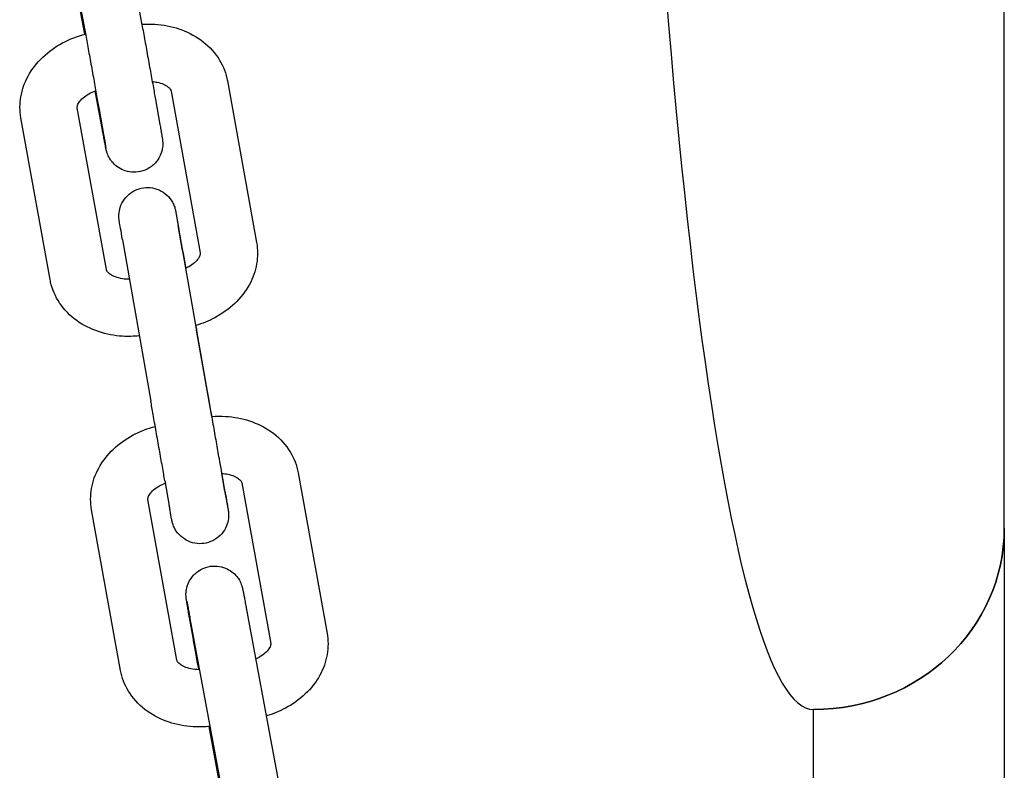
# Model space of a CAD drawing. Units: millimetres. Extents: x 101672.68 to 101679.98, y 31618.93 to 31625.31.
# Drawn here: x 101675.99 to 101676.09, y 31621.6 to 31621.68 of the extents above; entities that cross this region are included whole.
import ezdxf

# ---------------------------------------------------------------- set-up
doc = ezdxf.new("R2010")
doc.units = ezdxf.units.MM
doc.layers.add('51-VIS', color=7, linetype='Continuous', lineweight=25)

msp = doc.modelspace()

# ---------------------------------------------------------------- linework, layer by layer
at = {"layer": '51-VIS'}
for p, q in [((101676.09134, 31621.62494), (101676.09134, 31621.75817)), ((101675.99768, 31621.69516), (101676.0008, 31621.67828)), ((101675.99178, 31621.69407), (101675.9949, 31621.67718)), ((101675.9949, 31621.67675), (101675.99363, 31621.68358)), ((101676.00987, 31621.67185), (101676.01293, 31621.6549)), ((101675.99676, 31621.6667), (101675.996, 31621.67081)), ((101676.00397, 31621.67079), (101676.00702, 31621.65383)), ((101675.99718, 31621.65208), (101675.99412, 31621.66903)), ((101676.00232, 31621.66992), (101676.00278, 31621.6673)), ((101675.99127, 31621.65102), (101675.98822, 31621.66797)), ((101675.99641, 31621.66887), (101675.99688, 31621.66625)), ((101676.00517, 31621.65408), (101676.0047, 31621.6567)), ((101676.00478, 31621.65621), (101676.00775, 31621.6393)), ((101675.99887, 31621.65518), (101676.00184, 31621.63827)), ((101676.00823, 31621.63666), (101676.00664, 31621.64573)), ((101676.00922, 31621.63096), (101676.00968, 31621.62834)), ((101676.01728, 31621.63076), (101676.02032, 31621.61392)), ((101676.00331, 31621.62992), (101676.00377, 31621.6273)), ((101676.0096, 31621.62882), (101676.00927, 31621.63069)), ((101676.01137, 31621.6297), (101676.01441, 31621.61285)), ((101676.00457, 31621.6111), (101676.00153, 31621.62795)), ((101675.99866, 31621.61004), (101675.99562, 31621.62688)), ((101676.01184, 31621.61659), (101676.01495, 31621.59981)), ((101676.0063, 31621.61329), (101676.00583, 31621.61593)), ((101676.00594, 31621.61549), (101676.00905, 31621.59872)), ((101676.07134, 31621.51196), (101676.07134, 31621.60593)), ((101676.00905, 31621.59823), (101676.00796, 31621.60416))]:
    msp.add_line(p, q, dxfattribs=at)
for centre, major_axis, ratio, start_param, end_param in [((101676.07134, 31621.81075), (0, 0.20482), 0.097645, 1.851018, 3.141593), ((101676.07134, 31621.62494), (0.02, 0), 0.950591, -1.570796, 0)]:
    msp.add_ellipse(centre, major_axis=major_axis, ratio=ratio, start_param=start_param, end_param=end_param, dxfattribs=at)
at = {"layer": '51-VIS', "extrusion": (-1.4303e-32, -2.33586e-16, -1)}
msp.add_ellipse((101676.07134, 31621.62494), major_axis=(0.02, 0), ratio=0.950591, start_param=0, end_param=1.570796, dxfattribs=at)
at = {"layer": '51-VIS'}
for points, knots in [([(101676.0008, 31621.67828), (101676.00089, 31621.67781), (101676.00099, 31621.67729), (101676.0012, 31621.67615), (101676.00131, 31621.67554), (101676.00153, 31621.67431), (101676.00164, 31621.67369), (101676.00186, 31621.67247), (101676.00197, 31621.67189), (101676.00216, 31621.67082), (101676.00225, 31621.67033), (101676.00232, 31621.66992)], [5.555226, 5.555226, 5.555226, 5.555226, 5.869385, 5.869385, 6.183545, 6.183545, 6.497704, 6.497704, 6.811863, 6.811863, 7.126022, 7.126022, 7.126022, 7.126022]), ([(101675.9949, 31621.67718), (101675.99499, 31621.67672), (101675.99509, 31621.6762), (101675.99529, 31621.67507), (101675.9954, 31621.67447), (101675.99563, 31621.67324), (101675.99574, 31621.67262), (101675.99596, 31621.67141), (101675.99606, 31621.67083), (101675.99625, 31621.66976), (101675.99634, 31621.66928), (101675.99641, 31621.66887)], [5.555226, 5.555226, 5.555226, 5.555226, 5.869385, 5.869385, 6.183545, 6.183545, 6.497704, 6.497704, 6.811863, 6.811863, 7.126022, 7.126022, 7.126022, 7.126022]), ([(101676.00089, 31621.67779), (101676.00135, 31621.67782), (101676.00181, 31621.67782), (101676.00312, 31621.67774), (101676.00397, 31621.67758), (101676.0056, 31621.67704), (101676.00637, 31621.67665), (101676.00777, 31621.67565), (101676.00839, 31621.67503), (101676.00932, 31621.67364), (101676.00964, 31621.6729), (101676.00984, 31621.67203), (101676.00985, 31621.67194), (101676.00987, 31621.67185)], [4.725879, 4.725879, 4.725879, 4.725879, 4.892376, 4.892376, 5.206535, 5.206535, 5.520694, 5.520694, 5.834854, 5.834854, 6.116654, 6.116654, 6.149013, 6.149013, 6.149013, 6.149013]), ([(101675.98822, 31621.66797), (101675.98808, 31621.66871), (101675.98808, 31621.66947), (101675.98834, 31621.67096), (101675.9886, 31621.6717), (101675.98937, 31621.67311), (101675.9899, 31621.67377), (101675.99113, 31621.67494), (101675.99183, 31621.67544), (101675.99334, 31621.67625), (101675.99415, 31621.67656), (101675.99498, 31621.67677)], [3.00742, 3.00742, 3.00742, 3.00742, 3.271998, 3.271998, 3.548668, 3.548668, 3.856175, 3.856175, 4.170335, 4.170335, 4.482884, 4.482884, 4.482884, 4.482884]), ([(101676.00198, 31621.67179), (101676.00216, 31621.67178), (101676.00233, 31621.67175), (101676.00274, 31621.67167), (101676.00297, 31621.67159), (101676.00336, 31621.67142), (101676.00351, 31621.67133), (101676.00375, 31621.67114), (101676.00383, 31621.67105), (101676.00394, 31621.67089), (101676.00396, 31621.67084), (101676.00397, 31621.67079), (101676.00397, 31621.67079), (101676.00397, 31621.67079)], [4.918215, 4.918215, 4.918215, 4.918215, 5.0701, 5.0701, 5.312659, 5.312659, 5.55778, 5.55778, 5.828543, 5.828543, 6.142702, 6.142702, 6.149013, 6.149013, 6.149013, 6.149013]), ([(101675.99412, 31621.66903), (101675.99411, 31621.66908), (101675.99411, 31621.66914), (101675.99415, 31621.66933), (101675.99421, 31621.66946), (101675.99441, 31621.66977), (101675.99455, 31621.66993), (101675.9949, 31621.67023), (101675.9951, 31621.67038), (101675.99555, 31621.67063), (101675.9958, 31621.67074), (101675.99606, 31621.67083)], [3.00742, 3.00742, 3.00742, 3.00742, 3.321579, 3.321579, 3.635739, 3.635739, 3.900555, 3.900555, 4.144087, 4.144087, 4.371223, 4.371223, 4.371223, 4.371223]), ([(101676.00278, 31621.6673), (101676.0028, 31621.66719), (101676.00282, 31621.6671), (101676.00285, 31621.66691), (101676.00287, 31621.66682), (101676.0029, 31621.66665), (101676.00291, 31621.66657), (101676.00294, 31621.66642), (101676.00295, 31621.66635), (101676.00297, 31621.66622), (101676.00298, 31621.66616), (101676.003, 31621.66605), (101676.00301, 31621.666), (101676.00302, 31621.66591), (101676.00303, 31621.66588), (101676.00304, 31621.6658), (101676.00305, 31621.66577), (101676.00306, 31621.66571), (101676.00306, 31621.66569), (101676.00306, 31621.66564), (101676.00307, 31621.66562), (101676.00307, 31621.66556), (101676.00308, 31621.66552), (101676.00308, 31621.6654), (101676.00309, 31621.66534), (101676.00308, 31621.66514), (101676.00308, 31621.66505), (101676.00304, 31621.66472), (101676.00302, 31621.66453), (101676.0028, 31621.66399), (101676.00272, 31621.66381), (101676.00247, 31621.66345), (101676.00236, 31621.6633), (101676.00198, 31621.66292), (101676.00165, 31621.66268), (101676.00094, 31621.66238), (101676.0006, 31621.6623), (101675.99995, 31621.66226), (101675.99965, 31621.66229), (101675.99907, 31621.66243), (101675.99882, 31621.66255), (101675.99834, 31621.66281), (101675.99816, 31621.66297), (101675.99779, 31621.66332), (101675.99768, 31621.66347), (101675.99742, 31621.66386), (101675.99738, 31621.66398), (101675.99725, 31621.66426), (101675.99724, 31621.66432), (101675.99721, 31621.66443), (101675.9972, 31621.66446), (101675.99718, 31621.66452), (101675.99718, 31621.66454), (101675.99716, 31621.66459), (101675.99716, 31621.66461), (101675.99714, 31621.66467), (101675.99714, 31621.6647), (101675.99712, 31621.66477), (101675.99712, 31621.66481), (101675.9971, 31621.66489), (101675.99709, 31621.66494), (101675.99707, 31621.66504), (101675.99706, 31621.6651), (101675.99704, 31621.66522), (101675.99702, 31621.66528), (101675.997, 31621.66543), (101675.99698, 31621.6655), (101675.99695, 31621.66567), (101675.99694, 31621.66575), (101675.9969, 31621.66594), (101675.99688, 31621.66603), (101675.99685, 31621.66624), (101675.99683, 31621.66634), (101675.99679, 31621.66653), (101675.99678, 31621.66662), (101675.99676, 31621.6667)], [0.842837, 0.842837, 0.842837, 0.842837, 0.920965, 0.920965, 1.000002, 1.000002, 1.078988, 1.078988, 1.156996, 1.156996, 1.235814, 1.235814, 1.31502, 1.31502, 1.393709, 1.393709, 1.471156, 1.471156, 1.500138, 1.500138, 1.519225, 1.519225, 1.538096, 1.538096, 1.551118, 1.551118, 1.558693, 1.558693, 1.564559, 1.564559, 1.566751, 1.566751, 1.568045, 1.568045, 1.569928, 1.569928, 1.571265, 1.571265, 1.572559, 1.572559, 1.574085, 1.574085, 1.576229, 1.576229, 1.579867, 1.579867, 1.587565, 1.587565, 1.602762, 1.602762, 1.615784, 1.615784, 1.631318, 1.631318, 1.657243, 1.657243, 1.727258, 1.727258, 1.805076, 1.805076, 1.883884, 1.883884, 1.962974, 1.962974, 2.041418, 2.041418, 2.119434, 2.119434, 2.19843, 2.19843, 2.277465, 2.277465, 2.355577, 2.355577, 2.413633, 2.413633, 2.413633, 2.413633]), ([(101675.99688, 31621.66625), (101675.99689, 31621.66615), (101675.99691, 31621.66605), (101675.99694, 31621.66587), (101675.99696, 31621.66578), (101675.99699, 31621.66561), (101675.997, 31621.66554), (101675.99703, 31621.66539), (101675.99704, 31621.66533), (101675.99707, 31621.66515), (101675.99708, 31621.66505), (101675.99711, 31621.66493), (101675.99711, 31621.66488), (101675.99711, 31621.66488), (101675.99711, 31621.66488), (101675.99711, 31621.66488)], [0.842837, 0.842837, 0.842837, 0.842837, 0.9208144, 0.9208144, 0.9998342, 0.9998342, 1.0789033, 1.0789033, 1.1569963, 1.1569963, 1.3083989, 1.3083989, 1.4392185, 1.4392185, 1.4446498, 1.4446498, 1.4446498, 1.4446498]), ([(101675.99887, 31621.65518), (101675.99879, 31621.65566), (101675.99872, 31621.65607), (101675.99861, 31621.6567), (101675.99857, 31621.65692), (101675.99854, 31621.65708), (101675.99853, 31621.65711), (101675.99853, 31621.65715), (101675.99853, 31621.65716), (101675.99852, 31621.65719), (101675.99852, 31621.6572), (101675.99852, 31621.65723), (101675.99851, 31621.65723), (101675.99851, 31621.65725), (101675.99851, 31621.65726), (101675.99851, 31621.65729), (101675.99851, 31621.6573), (101675.9985, 31621.65735), (101675.9985, 31621.65738), (101675.99849, 31621.65745), (101675.99849, 31621.65749), (101675.99848, 31621.65763), (101675.99848, 31621.65774), (101675.9985, 31621.6581), (101675.99855, 31621.65835), (101675.99872, 31621.65889), (101675.99887, 31621.65919), (101675.99925, 31621.6597), (101675.99948, 31621.65993), (101676, 31621.6603), (101676.00029, 31621.66045), (101676.0009, 31621.66063), (101676.00122, 31621.66068), (101676.00186, 31621.66067), (101676.00218, 31621.66061), (101676.00278, 31621.6604), (101676.00307, 31621.66024), (101676.00357, 31621.65985), (101676.0038, 31621.65961), (101676.00406, 31621.65921), (101676.00414, 31621.65908), (101676.00427, 31621.65879), (101676.00433, 31621.65864), (101676.00438, 31621.65844), (101676.0044, 31621.65839), (101676.00441, 31621.65833), (101676.00441, 31621.65831), (101676.00442, 31621.65828), (101676.00442, 31621.65826), (101676.00443, 31621.65824), (101676.00443, 31621.65824), (101676.00443, 31621.65821), (101676.00444, 31621.6582), (101676.00444, 31621.65816), (101676.00445, 31621.65812), (101676.00449, 31621.65789), (101676.00455, 31621.65757), (101676.00465, 31621.65701), (101676.00467, 31621.65686), (101676.0047, 31621.6567)], [0, 0, 0, 0, 1.949279, 1.949279, 3.865828, 3.865828, 4.351582, 4.351582, 4.715693, 4.715693, 4.852558, 4.852558, 4.912044, 4.912044, 4.960554, 4.960554, 5.009054, 5.009054, 5.106356, 5.106356, 5.224496, 5.224496, 5.553388, 5.553388, 6.303798, 6.303798, 7.259009, 7.259009, 8.214838, 8.214838, 9.17075, 9.17075, 10.126663, 10.126663, 11.082575, 11.082575, 12.038488, 12.038488, 12.994395, 12.994395, 13.467602, 13.467602, 13.944756, 13.944756, 14.098037, 14.098037, 14.162764, 14.162764, 14.26125, 14.26125, 14.357677, 14.357677, 14.610318, 14.610318, 15.368183, 15.368183, 17.681147, 17.681147, 18.404752, 18.404752, 18.404752, 18.404752]), ([(101676.00444, 31621.65815), (101676.00444, 31621.65815), (101676.00444, 31621.65814), (101676.00445, 31621.65812), (101676.00445, 31621.65809), (101676.00448, 31621.65792), (101676.00451, 31621.65774), (101676.00461, 31621.65721), (101676.00467, 31621.65684), (101676.00476, 31621.65634), (101676.00477, 31621.65628), (101676.00478, 31621.65621)], [13.761711, 13.761711, 13.761711, 13.761711, 13.950468, 13.950468, 14.673172, 14.673172, 16.23905, 16.23905, 18.114938, 18.114938, 18.364409, 18.364409, 18.364409, 18.364409]), ([(101676.01293, 31621.6549), (101676.01306, 31621.65416), (101676.01306, 31621.6534), (101676.0128, 31621.6519), (101676.01254, 31621.65117), (101676.01177, 31621.64976), (101676.01125, 31621.64909), (101676.01002, 31621.64793), (101676.00931, 31621.64743), (101676.00792, 31621.64668), (101676.00724, 31621.64641), (101676.00654, 31621.6462)], [6.149013, 6.149013, 6.149013, 6.149013, 6.413591, 6.413591, 6.690261, 6.690261, 6.997768, 6.997768, 7.311927, 7.311927, 7.577286, 7.577286, 7.577286, 7.577286]), ([(101676.00517, 31621.65408), (101676.00524, 31621.65365), (101676.00533, 31621.65314), (101676.00545, 31621.65246), (101676.00548, 31621.65233), (101676.0055, 31621.6522)], [0, 0, 0, 0, 1.95084, 1.95084, 2.387657, 2.387657, 2.387657, 2.387657]), ([(101676.00702, 31621.65383), (101676.00703, 31621.65378), (101676.00703, 31621.65373), (101676.00699, 31621.65354), (101676.00694, 31621.65341), (101676.00673, 31621.6531), (101676.0066, 31621.65294), (101676.00625, 31621.65264), (101676.00604, 31621.65249), (101676.00571, 31621.6523), (101676.0056, 31621.65225), (101676.00549, 31621.6522)], [6.149013, 6.149013, 6.149013, 6.149013, 6.463172, 6.463172, 6.777331, 6.777331, 7.042147, 7.042147, 7.285679, 7.285679, 7.391308, 7.391308, 7.391308, 7.391308]), ([(101675.99959, 31621.65106), (101675.99956, 31621.65106), (101675.99952, 31621.65106), (101675.99919, 31621.65106), (101675.99891, 31621.65109), (101675.9984, 31621.6512), (101675.99817, 31621.65127), (101675.99779, 31621.65144), (101675.99763, 31621.65154), (101675.99739, 31621.65173), (101675.99731, 31621.65182), (101675.9972, 31621.65198), (101675.99719, 31621.65203), (101675.99718, 31621.65208), (101675.99718, 31621.65208), (101675.99718, 31621.65208)], [1.654686, 1.654686, 1.654686, 1.654686, 1.683282, 1.683282, 1.928508, 1.928508, 2.171066, 2.171066, 2.416187, 2.416187, 2.68695, 2.68695, 3.001109, 3.001109, 3.00742, 3.00742, 3.00742, 3.00742]), ([(101676.00064, 31621.64512), (101676.00005, 31621.64506), (101675.99946, 31621.64504), (101675.99802, 31621.64513), (101675.99717, 31621.64529), (101675.99555, 31621.64583), (101675.99477, 31621.64621), (101675.99337, 31621.64722), (101675.99275, 31621.64784), (101675.99183, 31621.64923), (101675.9915, 31621.64997), (101675.99131, 31621.65084), (101675.99129, 31621.65093), (101675.99127, 31621.65102)], [1.537058, 1.537058, 1.537058, 1.537058, 1.750783, 1.750783, 2.064942, 2.064942, 2.379102, 2.379102, 2.693261, 2.693261, 2.975061, 2.975061, 3.00742, 3.00742, 3.00742, 3.00742]), ([(101676.00775, 31621.6393), (101676.00783, 31621.63883), (101676.00793, 31621.63827), (101676.00813, 31621.63711), (101676.00824, 31621.63649), (101676.00846, 31621.63524), (101676.00857, 31621.6346), (101676.00879, 31621.63338), (101676.00889, 31621.63278), (101676.00907, 31621.63177), (101676.00915, 31621.63134), (101676.00922, 31621.63096)], [0, 0, 0, 0, 1.942157, 1.942157, 3.850255, 3.850255, 5.76052, 5.76052, 7.670855, 7.670855, 9.381752, 9.381752, 9.381752, 9.381752]), ([(101676.00331, 31621.62992), (101676.00323, 31621.63034), (101676.00314, 31621.63086), (101676.00295, 31621.63196), (101676.00284, 31621.63256), (101676.00262, 31621.6338), (101676.00251, 31621.63444), (101676.00229, 31621.63569), (101676.00218, 31621.6363), (101676.00199, 31621.63737), (101676.00191, 31621.63785), (101676.00184, 31621.63827)], [0, 0, 0, 0, 1.95084, 1.95084, 3.864686, 3.864686, 5.778319, 5.778319, 7.691607, 7.691607, 9.389887, 9.389887, 9.389887, 9.389887]), ([(101676.00821, 31621.63666), (101676.0087, 31621.6367), (101676.00919, 31621.6367), (101676.01053, 31621.63662), (101676.01138, 31621.63647), (101676.013, 31621.63593), (101676.01378, 31621.63555), (101676.01517, 31621.63456), (101676.0158, 31621.63393), (101676.01672, 31621.63255), (101676.01705, 31621.63182), (101676.01724, 31621.63095), (101676.01726, 31621.63086), (101676.01728, 31621.63076)], [4.715203, 4.715203, 4.715203, 4.715203, 4.893201, 4.893201, 5.20736, 5.20736, 5.521519, 5.521519, 5.835679, 5.835679, 6.11672, 6.11672, 6.149838, 6.149838, 6.149838, 6.149838]), ([(101675.99562, 31621.62688), (101675.99549, 31621.62762), (101675.99549, 31621.62837), (101675.99575, 31621.62986), (101675.99601, 31621.63059), (101675.99678, 31621.632), (101675.9973, 31621.63266), (101675.99853, 31621.63382), (101675.99923, 31621.63432), (101676.00072, 31621.63511), (101676.0015, 31621.63542), (101676.0023, 31621.63563)], [3.008245, 3.008245, 3.008245, 3.008245, 3.271544, 3.271544, 3.547187, 3.547187, 3.8544, 3.8544, 4.168559, 4.168559, 4.471869, 4.471869, 4.471869, 4.471869]), ([(101676.00926, 31621.63069), (101676.00949, 31621.63068), (101676.00971, 31621.63065), (101676.01016, 31621.63056), (101676.01039, 31621.63048), (101676.01077, 31621.63031), (101676.01093, 31621.63022), (101676.01117, 31621.63003), (101676.01125, 31621.62995), (101676.01135, 31621.6298), (101676.01136, 31621.62975), (101676.01137, 31621.6297), (101676.01137, 31621.6297), (101676.01137, 31621.6297)], [4.880081, 4.880081, 4.880081, 4.880081, 5.070458, 5.070458, 5.312358, 5.312358, 5.556116, 5.556116, 5.824069, 5.824069, 6.138228, 6.138228, 6.149838, 6.149838, 6.149838, 6.149838]), ([(101676.00153, 31621.62795), (101676.00152, 31621.62799), (101676.00152, 31621.62804), (101676.00156, 31621.62822), (101676.00161, 31621.62835), (101676.00181, 31621.62865), (101676.00195, 31621.62881), (101676.00229, 31621.62911), (101676.0025, 31621.62926), (101676.00292, 31621.62949), (101676.00313, 31621.62959), (101676.00335, 31621.62967)], [3.008245, 3.008245, 3.008245, 3.008245, 3.322405, 3.322405, 3.636564, 3.636564, 3.899201, 3.899201, 4.141622, 4.141622, 4.336999, 4.336999, 4.336999, 4.336999]), ([(101676.0096, 31621.62882), (101676.00969, 31621.62834), (101676.00976, 31621.62793), (101676.00987, 31621.6273), (101676.00991, 31621.62707), (101676.00994, 31621.62691), (101676.00994, 31621.62689), (101676.00995, 31621.62685), (101676.00995, 31621.62683), (101676.00995, 31621.6268), (101676.00996, 31621.62679), (101676.00996, 31621.62677), (101676.00996, 31621.62676), (101676.00996, 31621.62674), (101676.00996, 31621.62673), (101676.00997, 31621.62671), (101676.00997, 31621.62669), (101676.00997, 31621.62665), (101676.00998, 31621.62662), (101676.00998, 31621.62655), (101676.00999, 31621.62651), (101676.00999, 31621.62636), (101676.00999, 31621.62625), (101676.00997, 31621.62589), (101676.00992, 31621.62564), (101676.00975, 31621.6251), (101676.0096, 31621.62481), (101676.00923, 31621.6243), (101676.009, 31621.62407), (101676.00848, 31621.6237), (101676.00818, 31621.62355), (101676.00757, 31621.62336), (101676.00725, 31621.62332), (101676.00661, 31621.62333), (101676.00629, 31621.62339), (101676.00569, 31621.6236), (101676.00541, 31621.62376), (101676.0049, 31621.62415), (101676.00468, 31621.62439), (101676.00441, 31621.62478), (101676.00434, 31621.62492), (101676.0042, 31621.62521), (101676.00415, 31621.62536), (101676.00409, 31621.62556), (101676.00408, 31621.62561), (101676.00406, 31621.62567), (101676.00406, 31621.62569), (101676.00405, 31621.62572), (101676.00405, 31621.62573), (101676.00405, 31621.62575), (101676.00405, 31621.62576), (101676.00404, 31621.62578), (101676.00404, 31621.62579), (101676.00403, 31621.62584), (101676.00402, 31621.62588), (101676.00398, 31621.62611), (101676.00393, 31621.62642), (101676.00383, 31621.62699), (101676.0038, 31621.62714), (101676.00377, 31621.6273)], [0, 0, 0, 0, 1.949279, 1.949279, 3.865828, 3.865828, 4.351582, 4.351582, 4.715693, 4.715693, 4.852558, 4.852558, 4.912044, 4.912044, 4.960554, 4.960554, 5.009054, 5.009054, 5.106356, 5.106356, 5.224496, 5.224496, 5.553388, 5.553388, 6.303798, 6.303798, 7.259009, 7.259009, 8.214838, 8.214838, 9.17075, 9.17075, 10.126663, 10.126663, 11.082575, 11.082575, 12.038488, 12.038488, 12.994395, 12.994395, 13.467602, 13.467602, 13.944756, 13.944756, 14.098037, 14.098037, 14.162764, 14.162764, 14.26125, 14.26125, 14.357677, 14.357677, 14.610318, 14.610318, 15.368183, 15.368183, 17.681147, 17.681147, 18.404752, 18.404752, 18.404752, 18.404752]), ([(101676.00968, 31621.62834), (101676.00975, 31621.62792), (101676.00982, 31621.62757), (101676.0099, 31621.62708), (101676.00993, 31621.62691), (101676.00994, 31621.62689), (101676.00994, 31621.62689), (101676.00994, 31621.62689)], [0, 0, 0, 0, 1.940797, 1.940797, 3.842976, 3.842976, 3.90829, 3.90829, 3.90829, 3.90829]), ([(101676.09134, 31621.62494), (101676.09134, 31621.62384), (101676.09134, 31621.62262), (101676.09134, 31621.61992), (101676.09134, 31621.61845), (101676.09134, 31621.61528), (101676.09134, 31621.61358), (101676.09134, 31621.60995), (101676.09134, 31621.60802), (101676.09134, 31621.60397), (101676.09134, 31621.60183), (101676.09134, 31621.59737), (101676.09134, 31621.59504), (101676.09134, 31621.5902), (101676.09134, 31621.58769), (101676.09134, 31621.58251), (101676.09134, 31621.57984), (101676.09134, 31621.57436), (101676.09134, 31621.57154), (101676.09134, 31621.56578), (101676.09134, 31621.56284), (101676.09134, 31621.55685), (101676.09134, 31621.5538), (101676.09134, 31621.54761), (101676.09134, 31621.54448), (101676.09134, 31621.53814), (101676.09134, 31621.53494), (101676.09134, 31621.5285), (101676.09134, 31621.52525), (101676.09134, 31621.51866), (101676.09134, 31621.51531), (101676.09134, 31621.51196)], [0, 0, 0, 0, 9.803823, 9.803823, 19.602188, 19.602188, 29.40058, 29.40058, 39.198993, 39.198993, 48.997429, 48.997429, 58.795887, 58.795887, 68.59437, 68.59437, 78.392876, 78.392876, 88.191407, 88.191407, 97.989964, 97.989964, 107.788548, 107.788548, 117.587158, 117.587158, 127.385795, 127.385795, 137.184461, 137.184461, 147.228482, 147.228482, 147.228482, 147.228482]), ([(101676.00583, 31621.61593), (101676.00581, 31621.61604), (101676.00579, 31621.61613), (101676.00576, 31621.61633), (101676.00574, 31621.61642), (101676.00571, 31621.61659), (101676.0057, 31621.61667), (101676.00567, 31621.61682), (101676.00566, 31621.61689), (101676.00564, 31621.61702), (101676.00563, 31621.61708), (101676.00561, 31621.61719), (101676.0056, 31621.61724), (101676.00559, 31621.61733), (101676.00558, 31621.61737), (101676.00557, 31621.61745), (101676.00556, 31621.61748), (101676.00555, 31621.61754), (101676.00555, 31621.61757), (101676.00554, 31621.61762), (101676.00554, 31621.61764), (101676.00554, 31621.6177), (101676.00553, 31621.61774), (101676.00552, 31621.61786), (101676.00552, 31621.61792), (101676.00552, 31621.61813), (101676.00553, 31621.61822), (101676.00558, 31621.61856), (101676.00559, 31621.61875), (101676.00582, 31621.61929), (101676.0059, 31621.61947), (101676.00615, 31621.61982), (101676.00626, 31621.61997), (101676.00665, 31621.62034), (101676.00697, 31621.62059), (101676.00768, 31621.62088), (101676.00802, 31621.62096), (101676.00867, 31621.62099), (101676.00897, 31621.62096), (101676.00955, 31621.62082), (101676.0098, 31621.62071), (101676.01027, 31621.62044), (101676.01046, 31621.62028), (101676.01082, 31621.61993), (101676.01093, 31621.61978), (101676.01119, 31621.61939), (101676.01123, 31621.61927), (101676.01135, 31621.61899), (101676.01137, 31621.61893), (101676.0114, 31621.61883), (101676.01141, 31621.61879), (101676.01143, 31621.61874), (101676.01143, 31621.61872), (101676.01144, 31621.61867), (101676.01145, 31621.61865), (101676.01146, 31621.61858), (101676.01147, 31621.61855), (101676.01148, 31621.61848), (101676.01149, 31621.61844), (101676.01151, 31621.61836), (101676.01152, 31621.61831), (101676.01154, 31621.61821), (101676.01155, 31621.61816), (101676.01157, 31621.61803), (101676.01158, 31621.61797), (101676.01161, 31621.61782), (101676.01163, 31621.61775), (101676.01166, 31621.61758), (101676.01167, 31621.6175), (101676.01171, 31621.61731), (101676.01173, 31621.61721), (101676.01176, 31621.61701), (101676.01178, 31621.61691), (101676.01182, 31621.61673), (101676.01183, 31621.61666), (101676.01184, 31621.61659)], [3.977347, 3.977347, 3.977347, 3.977347, 4.055474, 4.055474, 4.13451, 4.13451, 4.213497, 4.213497, 4.291507, 4.291507, 4.370254, 4.370254, 4.449435, 4.449435, 4.528137, 4.528137, 4.605666, 4.605666, 4.64374, 4.64374, 4.661377, 4.661377, 4.679896, 4.679896, 4.692931, 4.692931, 4.700533, 4.700533, 4.706238, 4.706238, 4.708385, 4.708385, 4.709666, 4.709666, 4.711539, 4.711539, 4.712876, 4.712876, 4.714174, 4.714174, 4.715708, 4.715708, 4.717869, 4.717869, 4.721546, 4.721546, 4.729346, 4.729346, 4.744586, 4.744586, 4.757621, 4.757621, 4.773251, 4.773251, 4.799477, 4.799477, 4.871069, 4.871069, 4.948892, 4.948892, 5.027704, 5.027704, 5.106792, 5.106792, 5.185228, 5.185228, 5.263245, 5.263245, 5.342241, 5.342241, 5.421276, 5.421276, 5.499387, 5.499387, 5.548144, 5.548144, 5.548144, 5.548144]), ([(101676.0056, 31621.61731), (101676.0056, 31621.61731), (101676.0056, 31621.6173), (101676.00561, 31621.61728), (101676.00561, 31621.61727), (101676.00562, 31621.61723), (101676.00562, 31621.61722), (101676.00563, 31621.61717), (101676.00563, 31621.61715), (101676.00564, 31621.6171), (101676.00565, 31621.61707), (101676.00566, 31621.61699), (101676.00567, 31621.61694), (101676.0057, 31621.61682), (101676.00571, 31621.61676), (101676.00573, 31621.61662), (101676.00575, 31621.61654), (101676.00578, 31621.61639), (101676.00579, 31621.6163), (101676.00582, 31621.61616), (101676.00583, 31621.61611), (101676.00585, 31621.61599), (101676.00586, 31621.61593), (101676.00588, 31621.61581), (101676.0059, 31621.61575), (101676.00592, 31621.61562), (101676.00593, 31621.61556), (101676.00594, 31621.61549)], [4.8386265, 4.8386265, 4.8386265, 4.8386265, 4.8879768, 4.8879768, 4.9337042, 4.9337042, 4.9796783, 4.9796783, 5.0255664, 5.0255664, 5.071138, 5.071138, 5.1443566, 5.1443566, 5.2183802, 5.2183802, 5.2923464, 5.2923464, 5.3654334, 5.3654334, 5.4110242, 5.4110242, 5.4568023, 5.4568023, 5.5025733, 5.5025733, 5.5481437, 5.5481437, 5.5481437, 5.5481437]), ([(101676.00687, 31621.61011), (101676.00687, 31621.61011), (101676.00687, 31621.61011), (101676.00676, 31621.61072), (101676.00665, 31621.61131), (101676.00646, 31621.61238), (101676.00637, 31621.61287), (101676.0063, 31621.61329)], [3.3478249, 3.3478249, 3.3478249, 3.3478249, 3.3490289, 3.3490289, 3.6631881, 3.6631881, 3.9773474, 3.9773474, 3.9773474, 3.9773474]), ([(101676.02032, 31621.61392), (101676.02045, 31621.61319), (101676.02045, 31621.61243), (101676.02019, 31621.61094), (101676.01993, 31621.61021), (101676.01916, 31621.6088), (101676.01864, 31621.60814), (101676.01741, 31621.60698), (101676.01671, 31621.60648), (101676.01532, 31621.60574), (101676.01464, 31621.60546), (101676.01394, 31621.60526)], [6.149838, 6.149838, 6.149838, 6.149838, 6.413136, 6.413136, 6.68878, 6.68878, 6.995993, 6.995993, 7.310152, 7.310152, 7.575215, 7.575215, 7.575215, 7.575215]), ([(101676.01441, 31621.61285), (101676.01442, 31621.61281), (101676.01442, 31621.61276), (101676.01438, 31621.61258), (101676.01433, 31621.61245), (101676.01413, 31621.61215), (101676.01399, 31621.61199), (101676.01364, 31621.61169), (101676.01344, 31621.61154), (101676.01309, 31621.61135), (101676.01297, 31621.61129), (101676.01284, 31621.61123)], [6.149838, 6.149838, 6.149838, 6.149838, 6.463997, 6.463997, 6.778156, 6.778156, 7.040794, 7.040794, 7.283215, 7.283215, 7.404144, 7.404144, 7.404144, 7.404144]), ([(101676.00694, 31621.61011), (101676.00692, 31621.61011), (101676.00689, 31621.61011), (101676.00657, 31621.61011), (101676.00629, 31621.61014), (101676.00578, 31621.61025), (101676.00555, 31621.61032), (101676.00517, 31621.61049), (101676.00501, 31621.61058), (101676.00477, 31621.61077), (101676.00469, 31621.61086), (101676.00459, 31621.611), (101676.00458, 31621.61105), (101676.00457, 31621.6111), (101676.00457, 31621.6111), (101676.00457, 31621.6111)], [1.664674, 1.664674, 1.664674, 1.664674, 1.68393, 1.68393, 1.928865, 1.928865, 2.170766, 2.170766, 2.414524, 2.414524, 2.682476, 2.682476, 2.996635, 2.996635, 3.008245, 3.008245, 3.008245, 3.008245]), ([(101676.00804, 31621.60417), (101676.00745, 31621.60411), (101676.00686, 31621.60409), (101676.00541, 31621.60418), (101676.00456, 31621.60433), (101676.00294, 31621.60487), (101676.00216, 31621.60525), (101676.00077, 31621.60625), (101676.00014, 31621.60687), (101675.99922, 31621.60825), (101675.99889, 31621.60899), (101675.9987, 31621.60985), (101675.99868, 31621.60995), (101675.99866, 31621.61004)], [1.535385, 1.535385, 1.535385, 1.535385, 1.751608, 1.751608, 2.065767, 2.065767, 2.379927, 2.379927, 2.694086, 2.694086, 2.975127, 2.975127, 3.008245, 3.008245, 3.008245, 3.008245]), ([(101676.01495, 31621.59981), (101676.01504, 31621.59935), (101676.01513, 31621.59882), (101676.01534, 31621.59769), (101676.01545, 31621.59709), (101676.01568, 31621.59586), (101676.01579, 31621.59523), (101676.01601, 31621.59402), (101676.01611, 31621.59343), (101676.01631, 31621.59236), (101676.01639, 31621.59187), (101676.01647, 31621.59145)], [5.548144, 5.548144, 5.548144, 5.548144, 5.862303, 5.862303, 6.176462, 6.176462, 6.490622, 6.490622, 6.804781, 6.804781, 7.11894, 7.11894, 7.11894, 7.11894])]:
    msp.add_open_spline(points, degree=3, knots=knots, dxfattribs=at)
msp.add_open_spline([(101676.00655, 31621.64621), (101676.00658, 31621.64604), (101676.00661, 31621.64588), (101676.00664, 31621.64573)], degree=3, dxfattribs=at)

doc.saveas('drawing.dxf')
